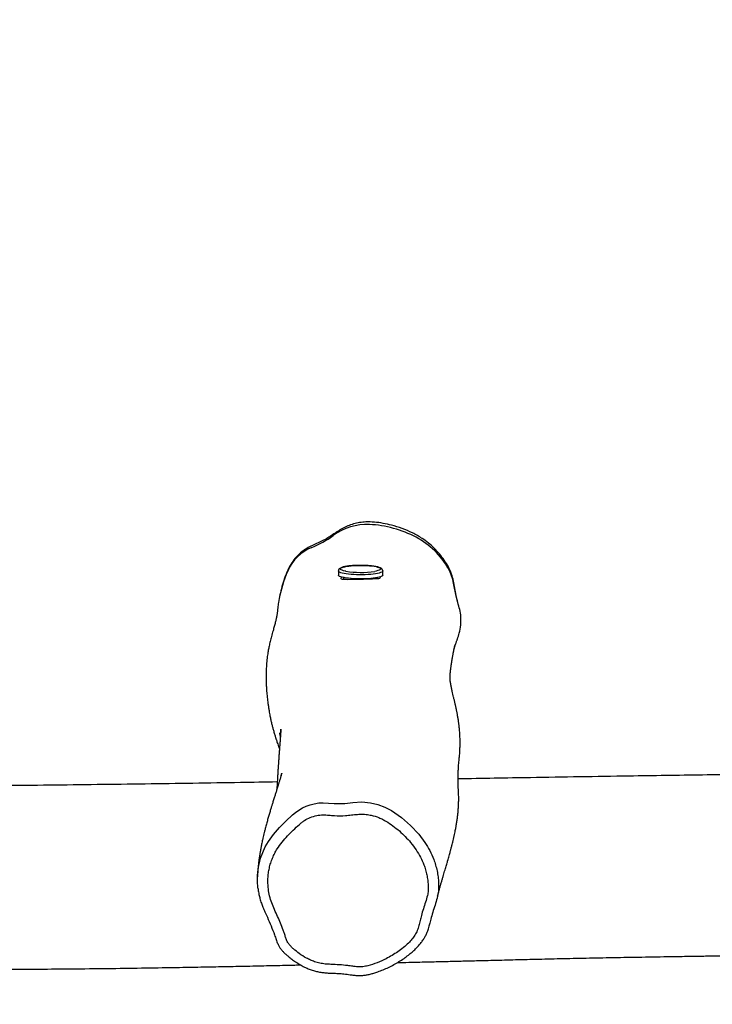
# Model space of a CAD drawing. Units: millimetres. Extents: x -345 to 914, y 139 to 834.
# Drawn here: x 465 to 531, y 311 to 405 of the extents above; entities that cross this region are included whole.
import ezdxf

# ---------------------------------------------------------------- set-up
doc = ezdxf.new("R2010")
doc.units = ezdxf.units.MM
doc.header["$LTSCALE"] = 45
doc.header["$PDSIZE"] = -1
doc.layers.add('VP-DIM', color=7, linetype='Continuous')
doc.layers.add('VP-EQ', color=7, linetype='Continuous', true_color=0x8a3492)
doc.dimstyles.get("Standard").update_dxf_attribs({"dimtxt": 14, "dimasz": 20, "dimexe": 20, "dimexo": 50, "dimgap": 20, "dimtad": 0, "dimdec": 0, "dimzin": 0, "dimdsep": 46, "dimtxsty": 'Standard', "dimcen": -0.09, "dimadec": 0, "dimazin": 0, "dimtfac": 1, "dimtdec": 4, "dimtofl": 0, "dimtmove": 0, "dimatfit": 3, "dimfxl": 70, "dimfxlon": 1, "dimtolj": 1, "dimtzin": 0, "dimarcsym": 0})

# ---------------------------------------------------------------- blocks, each defined once
blk = doc.blocks.new('*D1024')
at = {"layer": 'Defpoints', "color": 0}
for p in [(589.667, 591.312), (347.167, 330.268), (589.667, 330.268)]:
    blk.add_point(p, dxfattribs=at)
at = {"layer": 'VP-DIM', "color": 0, "lineweight": -2}
for p, q in [((347.167, 521.312), (347.167, 611.312)), ((589.667, 521.312), (589.667, 611.312)), ((367.167, 591.312), (432.187, 591.312)), ((569.667, 591.312), (509.521, 591.312))]:
    blk.add_line(p, q, dxfattribs=at)
at = {"layer": 'VP-DIM', "color": 0}
for points in [[(367.167, 594.646), (367.167, 587.979), (347.167, 591.312)], [(569.667, 587.979), (569.667, 594.646), (589.667, 591.312)]]:
    blk.add_solid(points, dxfattribs=at)
at = {"layer": 'VP-DIM', "color": 0, "insert": (470.854, 591.312), "char_height": 14, "attachment_point": 5}
blk.add_mtext('\\A1;245', dxfattribs=at)
blk = doc.blocks.new('*D1025')
at = {"layer": 'Defpoints', "color": 0}
for p in [(498.221, 357.391), (557.914, 291.232), (819.167, 291.232)]:
    blk.add_point(p, dxfattribs=at)
at = {"layer": 'VP-DIM', "color": 0, "lineweight": -2}
for p, q in [((819.167, 377.391), (819.167, 397.391)), ((749.167, 357.391), (839.167, 357.391)), ((749.167, 291.232), (839.167, 291.232)), ((819.167, 271.232), (819.167, 251.232))]:
    blk.add_line(p, q, dxfattribs=at)
at = {"layer": 'VP-DIM', "color": 0}
for points in [[(815.834, 377.391), (822.5, 377.391), (819.167, 357.391)], [(822.5, 271.232), (815.834, 271.232), (819.167, 291.232)]]:
    blk.add_solid(points, dxfattribs=at)
at = {"layer": 'VP-DIM', "color": 0, "insert": (819.167, 324.312), "char_height": 14, "attachment_point": 5, "rotation": 90}
blk.add_mtext('\\A1;70', dxfattribs=at)
blk = doc.blocks.new('*D1026')
at = {"layer": 'Defpoints', "color": 0}
for p in [(739.667, 651.312), (194.667, 324.312), (739.667, 324.312)]:
    blk.add_point(p, dxfattribs=at)
at = {"layer": 'VP-DIM', "color": 0, "lineweight": -2}
for p, q in [((194.667, 581.312), (194.667, 671.312)), ((739.667, 581.312), (739.667, 671.312)), ((214.667, 651.312), (432.884, 651.312)), ((719.667, 651.312), (510.218, 651.312))]:
    blk.add_line(p, q, dxfattribs=at)
at = {"layer": 'VP-DIM', "color": 0}
for points in [[(214.667, 654.646), (214.667, 647.979), (194.667, 651.312)], [(719.667, 647.979), (719.667, 654.646), (739.667, 651.312)]]:
    blk.add_solid(points, dxfattribs=at)
at = {"layer": 'VP-DIM', "color": 0, "insert": (471.551, 651.312), "char_height": 14, "attachment_point": 5}
blk.add_mtext('\\A1;545', dxfattribs=at)
blk = doc.blocks.new('*D1027')
at = {"layer": 'Defpoints', "color": 0}
for p in [(467.167, 509.312), (467.167, 139.311), (893.667, 139.311)]:
    blk.add_point(p, dxfattribs=at)
at = {"layer": 'VP-DIM', "color": 0, "lineweight": -2}
for p, q in [((823.667, 509.312), (913.667, 509.312)), ((893.667, 489.312), (893.667, 361.812)), ((893.667, 159.311), (893.667, 286.812)), ((823.667, 139.311), (913.667, 139.311))]:
    blk.add_line(p, q, dxfattribs=at)
at = {"layer": 'VP-DIM', "color": 0}
for points in [[(897, 489.312), (890.334, 489.312), (893.667, 509.312)], [(890.334, 159.311), (897, 159.311), (893.667, 139.311)]]:
    blk.add_solid(points, dxfattribs=at)
at = {"layer": 'VP-DIM', "color": 0, "insert": (893.667, 324.312), "char_height": 14, "attachment_point": 5, "rotation": 90}
blk.add_mtext('\\A1;370', dxfattribs=at)
blk = doc.blocks.new('RB1287_')
at = {"color": 0, "linetype": 'Continuous', "lineweight": 25}
for p, q in [((-25.582, 36.942), (-25.976, 36.942)), ((-25.256, 36.442), (-25.345, 36.442)), ((-25.345, 33.202), (-25.188, 33.202)), ((-25.976, 32.702), (-25.582, 32.702)), ((-23.387, 27.061), (-23.376, 27.058)), ((-23.164, 27.016), (-22.963, 26.981)), ((3.167, 24.984), (3.196, 24.983))]:
    blk.add_line(p, q, dxfattribs=at)
at = {"color": 0, "linetype": 'Continuous', "lineweight": 25, "flags": 128}
for points in [[(-22.963, 44.102), (-23.579, 43.946), (-24.795, 43.704)], [(-3.876, 34.094), (-3.876, 34.094), (-3.932, 34.94), (-3.859, 35.784), (-3.696, 36.476), (-3.443, 37.143), (-3.113, 37.771), (-2.459, 38.723), (-1.702, 39.598), (-0.857, 40.38), (-0.079, 40.962)], [(-26.499, 34.415), (-26.505, 34.674), (-26.506, 34.936), (-26.5, 35.196), (-26.488, 35.449), (-26.47, 35.69), (-26.447, 35.915), (-26.419, 36.12), (-26.386, 36.301), (-26.349, 36.454), (-26.309, 36.576), (-26.266, 36.666), (-26.221, 36.722), (-26.176, 36.742), (-26.131, 36.726), (-26.086, 36.675), (-26.043, 36.59), (-26.002, 36.471), (-25.965, 36.322), (-25.936, 36.173)], [(-25.976, 36.942), (-25.958, 36.94), (-25.911, 36.908), (-25.864, 36.841), (-25.819, 36.74), (-25.777, 36.605), (-25.738, 36.44), (-25.704, 36.247), (-25.674, 36.03), (-25.649, 35.793), (-25.63, 35.538), (-25.616, 35.272), (-25.609, 34.998), (-25.608, 34.72), (-25.614, 34.445), (-25.625, 34.176), (-25.643, 33.918), (-25.666, 33.675), (-25.695, 33.452), (-25.729, 33.253), (-25.766, 33.08), (-25.807, 32.937), (-25.852, 32.827), (-25.898, 32.75), (-25.946, 32.709), (-25.976, 32.702)], [(-25.582, 36.942), (-25.564, 36.94), (-25.517, 36.908), (-25.47, 36.841), (-25.425, 36.74), (-25.383, 36.605), (-25.344, 36.44), (-25.31, 36.247), (-25.28, 36.03), (-25.255, 35.793), (-25.236, 35.538), (-25.222, 35.272), (-25.215, 34.998), (-25.214, 34.72), (-25.22, 34.445), (-25.231, 34.176), (-25.249, 33.918), (-25.272, 33.675), (-25.301, 33.452), (-25.335, 33.253), (-25.372, 33.08), (-25.414, 32.937), (-25.458, 32.827), (-25.504, 32.75), (-25.552, 32.709), (-25.582, 32.702)], [(-25.379, 33.061), (-25.352, 33.004), (-25.301, 32.937), (-25.259, 32.924), (-25.225, 32.963), (-25.2, 33.054), (-25.184, 33.193), (-25.176, 33.38), (-25.173, 33.607), (-25.176, 33.872), (-25.18, 34.164), (-25.186, 34.474), (-25.193, 34.793), (-25.2, 35.11), (-25.211, 35.418), (-25.224, 35.71), (-25.236, 35.978), (-25.243, 36.21), (-25.252, 36.404), (-25.267, 36.558), (-25.289, 36.663), (-25.342, 36.722), (-25.342, 36.722)], [(-25.946, 33.415), (-25.96, 33.344), (-25.997, 33.191), (-26.037, 33.068), (-26.08, 32.978), (-26.125, 32.922), (-26.17, 32.902), (-26.215, 32.918), (-26.26, 32.969), (-26.303, 33.054), (-26.344, 33.173), (-26.381, 33.322), (-26.415, 33.499), (-26.444, 33.701), (-26.468, 33.924), (-26.486, 34.163), (-26.499, 34.415)], [(1.993, 25.138), (1.438, 25.286), (0.897, 25.481), (0.358, 25.73), (-0.157, 26.025), (-0.844, 26.52), (-1.486, 27.076), (-2.107, 27.682), (-2.692, 28.325), (-2.937, 28.621), (-3.163, 28.932), (-3.363, 29.272), (-3.532, 29.628), (-3.671, 30.011), (-3.772, 30.405), (-3.837, 30.824), (-3.861, 31.247), (-3.835, 31.767), (-3.794, 32.288), (-3.798, 33.329), (-3.876, 34.094), (-3.876, 34.094), (-3.876, 34.094)]]:
    blk.add_lwpolyline(points, dxfattribs=at)
at = {"color": 0, "linetype": 'Continuous', "lineweight": 25}
for centre, radius, start, end in [((-24.115, 39.537), 4.222, 99.2715, 119.63558), ((-22.408, 36.549), 7.664, 119.68287, 152.13389), ((-19.832, 35.177), 10.583, 152.08427, 177.29417), ((-34.856, 34.827), 9.021, 351.00046, 8.5847), ((-25.01, 35.414), 5.399, 177.22029, 216.53587), ((-36.526, 26.873), 8.939, 21.71374, 36.57982), ((-24.326, 31.722), 4.189, 201.59654, 246.92014), ((-20.551, 40.66), 13.892, 247.04838, 259.15804)]:
    blk.add_arc(centre, radius, start, end, dxfattribs=at)
for points, knots in [([(-6.729, 93.132), (-6.728, 92.671), (-6.723, 91.334), (-6.712, 89.082), (-6.696, 86.336), (-6.676, 83.473), (-6.651, 80.521), (-6.622, 77.519), (-6.576, 73.159), (-6.505, 67.468), (-6.392, 59.646), (-6.266, 51.872), (-6.173, 46.433), (-6.133, 44.13)], [0, 0, 0, 0, 0.028217, 0.081905, 0.137971, 0.196412, 0.257205, 0.31878, 0.380171, 0.52416, 0.667146, 0.858998, 1, 1, 1, 1]), ([(11.389, 38.334), (11.384, 38.509), (11.371, 39.055), (11.349, 39.932), (11.325, 40.928), (11.303, 41.809), (11.284, 42.612), (11.268, 43.234), (11.256, 43.749), (11.245, 44.196), (11.231, 44.746), (11.215, 45.375), (11.199, 46.054), (11.17, 47.201), (11.129, 48.848), (11.073, 51.028), (11.019, 53.333), (10.967, 55.764), (10.916, 58.322), (10.866, 61.008), (10.83, 63.173), (10.804, 64.768), (10.789, 65.717), (10.776, 66.594), (10.764, 67.377), (10.754, 68.061), (10.746, 68.649), (10.739, 69.141), (10.733, 69.542), (10.729, 69.862), (10.725, 70.122), (10.722, 70.363), (10.719, 70.614), (10.715, 70.894), (10.711, 71.215), (10.706, 71.611), (10.699, 72.107), (10.692, 72.72), (10.683, 73.437), (10.673, 74.259), (10.663, 75.186), (10.651, 76.217), (10.639, 77.353), (10.627, 78.593), (10.614, 79.938), (10.601, 81.388), (10.589, 82.942), (10.577, 84.601), (10.567, 85.991), (10.563, 86.828), (10.561, 87.077)], [0, 0, 0, 0, 0.010811, 0.033658, 0.053973, 0.072197, 0.087898, 0.103431, 0.110473, 0.119642, 0.130958, 0.14431, 0.15837, 0.172747, 0.21496, 0.259694, 0.306964, 0.356834, 0.40931, 0.464394, 0.522085, 0.542591, 0.562516, 0.580511, 0.596565, 0.610676, 0.622644, 0.632738, 0.640959, 0.647306, 0.652446, 0.656968, 0.662108, 0.667866, 0.674242, 0.681815, 0.692239, 0.704808, 0.719522, 0.736382, 0.755388, 0.776538, 0.799835, 0.825276, 0.852864, 0.882597, 0.914477, 0.948503, 0.984677, 1, 1, 1, 1]), ([(-19.437, 44.053), (-19.451, 44.059), (-19.65, 44.141), (-20.108, 44.272), (-20.692, 44.378), (-21.216, 44.413), (-21.712, 44.403), (-22.299, 44.298), (-22.741, 44.168), (-22.963, 44.102)], [0, 0, 0, 0, 0.013275, 0.178986, 0.395145, 0.505827, 0.616465, 0.806779, 1, 1, 1, 1]), ([(5.06, 42.176), (4.999, 42.19), (4.844, 42.227), (4.573, 42.299), (4.26, 42.384), (3.946, 42.473), (3.636, 42.562), (3.335, 42.651), (3.051, 42.735), (2.787, 42.813), (2.542, 42.885), (2.311, 42.954), (2.094, 43.017), (1.892, 43.077), (1.675, 43.14), (1.445, 43.206), (1.206, 43.273), (0.992, 43.333), (0.82, 43.38), (0.679, 43.418), (0.558, 43.451), (0.425, 43.486), (0.279, 43.524), (0.099, 43.57), (-0.123, 43.625), (-0.39, 43.689), (-0.673, 43.754), (-0.953, 43.815), (-1.195, 43.864), (-1.397, 43.903), (-1.568, 43.935), (-1.741, 43.965), (-1.924, 43.995), (-2.174, 44.034), (-2.478, 44.076), (-2.836, 44.117), (-3.198, 44.15), (-3.568, 44.174), (-3.89, 44.186), (-4.153, 44.19), (-4.362, 44.19), (-4.562, 44.186), (-4.8, 44.18), (-5.098, 44.16), (-5.42, 44.142), (-5.739, 44.131), (-6.04, 44.128), (-6.339, 44.131), (-6.635, 44.139), (-6.955, 44.152), (-7.309, 44.174), (-7.632, 44.2), (-7.892, 44.225), (-8.074, 44.243), (-8.287, 44.264), (-8.55, 44.286), (-8.831, 44.303), (-9.083, 44.314), (-9.304, 44.32), (-9.488, 44.323), (-9.65, 44.323), (-9.819, 44.322), (-10.016, 44.317), (-10.239, 44.309), (-10.481, 44.296), (-10.722, 44.278), (-10.926, 44.26), (-11.09, 44.243), (-11.209, 44.229), (-11.313, 44.217), (-11.409, 44.205), (-11.509, 44.191), (-11.625, 44.175), (-11.758, 44.155), (-11.906, 44.131), (-12.066, 44.104), (-12.228, 44.076), (-12.383, 44.046), (-12.525, 44.019), (-12.655, 43.992), (-12.772, 43.968), (-12.878, 43.945), (-12.978, 43.924), (-13.077, 43.902), (-13.193, 43.876), (-13.328, 43.845), (-13.481, 43.81), (-13.685, 43.763), (-13.932, 43.705), (-14.218, 43.638), (-14.444, 43.586), (-14.608, 43.55), (-14.709, 43.529), (-14.797, 43.51), (-14.87, 43.495), (-14.928, 43.483), (-14.979, 43.473), (-15.028, 43.463), (-15.083, 43.453), (-15.143, 43.442), (-15.209, 43.43), (-15.28, 43.417), (-15.351, 43.405), (-15.414, 43.395), (-15.468, 43.387), (-15.527, 43.379), (-15.572, 43.373), (-15.608, 43.369), (-15.629, 43.368), (-15.688, 43.366), (-15.792, 43.364), (-15.81, 43.364), (-15.837, 43.365), (-15.886, 43.366), (-15.945, 43.369), (-16.021, 43.373), (-16.105, 43.379), (-16.197, 43.386), (-16.289, 43.395), (-16.382, 43.404), (-16.478, 43.415), (-16.588, 43.427), (-16.705, 43.442), (-16.818, 43.457), (-16.913, 43.47), (-16.99, 43.481), (-17.055, 43.49), (-17.125, 43.501), (-17.204, 43.513), (-17.288, 43.526), (-17.374, 43.54), (-17.459, 43.554), (-17.54, 43.567), (-17.621, 43.581), (-17.703, 43.596), (-17.792, 43.611), (-17.888, 43.629), (-17.971, 43.644), (-18.038, 43.656), (-18.084, 43.665), (-18.128, 43.673), (-18.174, 43.682), (-18.227, 43.692), (-18.288, 43.704), (-18.356, 43.718), (-18.434, 43.733), (-18.511, 43.749), (-18.584, 43.764), (-18.648, 43.777), (-18.712, 43.79), (-18.786, 43.806), (-18.831, 43.816), (-18.853, 43.821), (-18.845, 43.819), (-18.819, 43.812), (-18.764, 43.798), (-18.685, 43.778), (-18.595, 43.754), (-18.523, 43.735), (-18.494, 43.727), (-18.51, 43.732), (-18.564, 43.748), (-18.64, 43.772), (-18.752, 43.809), (-18.841, 43.84), (-18.916, 43.866), (-18.981, 43.889), (-19.062, 43.918), (-19.16, 43.953), (-19.271, 43.994), (-19.367, 44.03), (-19.419, 44.05), (-19.435, 44.056)], [0, 0, 0, 0, 0.00939, 0.024047, 0.037994, 0.051233, 0.063765, 0.075588, 0.086704, 0.096272, 0.105244, 0.113622, 0.121403, 0.128589, 0.135214, 0.144378, 0.152643, 0.160008, 0.166474, 0.170194, 0.174204, 0.178574, 0.183306, 0.188529, 0.195981, 0.204331, 0.213536, 0.222381, 0.230326, 0.235936, 0.240996, 0.246053, 0.251487, 0.257298, 0.267944, 0.277941, 0.287935, 0.298249, 0.308601, 0.313911, 0.319429, 0.32515, 0.330816, 0.335184, 0.339477, 0.343322, 0.346656, 0.349244, 0.351929, 0.354866, 0.358044, 0.361279, 0.364545, 0.367935, 0.371445, 0.378707, 0.386298, 0.393837, 0.400642, 0.405465, 0.410191, 0.415328, 0.42088, 0.428464, 0.436275, 0.44427, 0.452365, 0.457008, 0.461157, 0.464813, 0.468004, 0.471414, 0.475815, 0.480845, 0.486503, 0.49279, 0.49942, 0.505612, 0.511324, 0.516555, 0.52146, 0.52585, 0.529895, 0.534205, 0.538834, 0.545379, 0.55247, 0.560059, 0.573926, 0.588044, 0.602404, 0.608113, 0.613277, 0.617895, 0.621967, 0.624784, 0.627391, 0.630416, 0.633944, 0.63806, 0.6427, 0.647862, 0.653246, 0.658259, 0.662885, 0.667125, 0.675374, 0.683664, 0.692944, 0.702353, 0.711755, 0.721207, 0.730669, 0.739328, 0.747972, 0.7566, 0.765217, 0.773683, 0.781646, 0.787435, 0.794081, 0.801593, 0.809574, 0.816773, 0.8231, 0.826869, 0.830467, 0.834415, 0.838733, 0.843421, 0.848093, 0.852323, 0.856698, 0.860569, 0.864674, 0.869165, 0.874041, 0.878929, 0.881453, 0.883701, 0.885687, 0.887892, 0.890552, 0.893668, 0.897238, 0.900796, 0.905154, 0.908671, 0.911832, 0.915576, 0.92007, 0.924501, 0.928722, 0.931025, 0.933063, 0.934848, 0.936911, 0.939673, 0.942864, 0.945911, 0.948773, 0.951511, 0.95924, 0.966164, 0.972435, 0.974749, 0.977797, 0.981583, 0.986106, 0.991367, 0.997366, 1, 1, 1, 1]), ([(-22.963, 44.102), (-23.189, 44.051), (-23.641, 43.948), (-24.328, 43.839), (-25.009, 43.709), (-25.697, 43.518), (-26.365, 43.215), (-27.004, 42.819), (-27.599, 42.363), (-28.149, 41.858), (-28.646, 41.303), (-29.149, 40.618), (-29.622, 39.786), (-30.041, 38.808), (-30.33, 37.865), (-30.528, 36.977), (-30.641, 36.152), (-30.662, 35.4), (-30.597, 34.732), (-30.47, 34.156), (-30.288, 33.605), (-30.037, 33.094), (-29.738, 32.622), (-29.423, 32.16), (-29.107, 31.684), (-28.833, 31.169), (-28.588, 30.629), (-28.34, 30.09), (-28.063, 29.568), (-27.691, 29.047), (-27.196, 28.563), (-26.565, 28.124), (-25.85, 27.775), (-25.079, 27.487), (-24.285, 27.264), (-23.72, 27.126), (-23.419, 27.069), (-23.387, 27.063)], [0, 0, 0, 0, 0.028044, 0.056152, 0.084188, 0.112131, 0.142353, 0.172742, 0.203078, 0.233067, 0.263127, 0.293115, 0.335896, 0.378842, 0.421685, 0.455292, 0.488936, 0.522447, 0.54622, 0.570072, 0.593849, 0.61631, 0.638861, 0.661509, 0.684105, 0.708003, 0.732041, 0.756043, 0.779842, 0.803538, 0.833376, 0.863216, 0.896294, 0.929513, 0.962855, 0.996101, 1, 1, 1, 1]), ([(-0.079, 40.962), (0.178, 41.125), (0.696, 41.452), (1.433, 41.774), (2.084, 41.991), (2.639, 42.131), (3.208, 42.226), (3.694, 42.281), (3.988, 42.277), (4.089, 42.275)], [0, 0, 0, 0, 0.205139, 0.413132, 0.541293, 0.669452, 0.800532, 0.931611, 1, 1, 1, 1]), ([(4.089, 42.275), (4.199, 42.277), (4.524, 42.285), (5.081, 42.183), (5.741, 41.987), (6.415, 41.759), (7.043, 41.572), (7.586, 41.449), (7.894, 41.36), (8.028, 41.321)], [0, 0, 0, 0, 0.080809, 0.239071, 0.413884, 0.588911, 0.763777, 0.896362, 1, 1, 1, 1]), ([(4.296, 25.031), (4.335, 25.035), (4.531, 25.055), (4.863, 25.117), (5.299, 25.218), (5.712, 25.349), (6.134, 25.51), (6.581, 25.705), (7.167, 25.979), (7.894, 26.286), (8.606, 26.56), (9.109, 26.743), (9.388, 26.837), (9.575, 26.908), (9.765, 27.001), (9.969, 27.123), (10.186, 27.285), (10.397, 27.473), (10.607, 27.692), (10.827, 27.953), (11.073, 28.263), (11.335, 28.629), (11.588, 29.036), (11.802, 29.437), (11.98, 29.83), (12.119, 30.212), (12.231, 30.612), (12.313, 31.017), (12.363, 31.42), (12.391, 31.848), (12.407, 32.314), (12.427, 32.836), (12.491, 33.4), (12.557, 33.915), (12.612, 34.355), (12.626, 34.703), (12.609, 35.038), (12.565, 35.382), (12.492, 35.739), (12.389, 36.108), (12.251, 36.52), (12.074, 36.983), (11.849, 37.489), (11.589, 37.998), (11.302, 38.494), (10.998, 38.957), (10.691, 39.376), (10.39, 39.743), (10.09, 40.069), (9.789, 40.355), (9.488, 40.605), (9.187, 40.82), (8.884, 41.003), (8.58, 41.155), (8.299, 41.269), (8.117, 41.321), (8.039, 41.343)], [0, 0, 0, 0, 0.005277, 0.025952, 0.044451, 0.064207, 0.082879, 0.10393, 0.128415, 0.168354, 0.208253, 0.229234, 0.239046, 0.247376, 0.255279, 0.266769, 0.278437, 0.290658, 0.303725, 0.318084, 0.335439, 0.35556, 0.376983, 0.39798, 0.414943, 0.433211, 0.451035, 0.469063, 0.487007, 0.50394, 0.525005, 0.547808, 0.571931, 0.598952, 0.615531, 0.629808, 0.644244, 0.65923, 0.67497, 0.691712, 0.70914, 0.731656, 0.756467, 0.781385, 0.806372, 0.831371, 0.853716, 0.874346, 0.893619, 0.91169, 0.928718, 0.94486, 0.960266, 0.97508, 0.989433, 1, 1, 1, 1]), ([(0.64, 40.131), (0.402, 39.96), (-0.045, 39.64), (-0.643, 39.097), (-1.179, 38.531), (-1.669, 37.915), (-2.034, 37.371), (-2.288, 36.924), (-2.5, 36.465), (-2.636, 36.024), (-2.733, 35.515), (-2.778, 35.069), (-2.764, 34.509), (-2.69, 33.95), (-2.618, 33.22), (-2.614, 32.495), (-2.678, 31.787), (-2.723, 31.225), (-2.661, 30.623), (-2.477, 30.02), (-2.229, 29.554), (-1.981, 29.221), (-1.677, 28.862), (-1.259, 28.397), (-0.698, 27.851), (-0.11, 27.329), (0.447, 26.916), (0.962, 26.622), (1.413, 26.411), (1.886, 26.239), (2.371, 26.109), (2.861, 26.022), (3.356, 25.977), (3.857, 25.975), (4.42, 26.02), (5.035, 26.131), (5.698, 26.328), (6.34, 26.61), (7.193, 27.011), (7.957, 27.331), (8.628, 27.559), (8.969, 27.661), (9.302, 27.784), (9.609, 27.95), (9.864, 28.18), (10.167, 28.518), (10.558, 28.993), (10.9, 29.537), (11.15, 30.028), (11.322, 30.449), (11.451, 30.925), (11.532, 31.45), (11.577, 32.342), (11.617, 33.219), (11.742, 34.069), (11.804, 34.55), (11.795, 35.042), (11.667, 35.67), (11.406, 36.413), (11.069, 37.18), (10.71, 37.833), (10.356, 38.381), (9.969, 38.912), (9.572, 39.367), (9.165, 39.728), (8.772, 40.019), (8.333, 40.244), (7.861, 40.396), (7.379, 40.514), (6.841, 40.635), (6.261, 40.814), (5.635, 41.026), (5.055, 41.203), (4.508, 41.294), (4.01, 41.283), (3.515, 41.238), (3.024, 41.154), (2.537, 41.033), (1.965, 40.842), (1.32, 40.56), (0.868, 40.275), (0.64, 40.131)], [0, 0, 0, 0, 0.018525, 0.034722, 0.050918, 0.067582, 0.084247, 0.092061, 0.099872, 0.115928, 0.120775, 0.132335, 0.143895, 0.155769, 0.167635, 0.189809, 0.20097, 0.212119, 0.225074, 0.238546, 0.251385, 0.258016, 0.264656, 0.281015, 0.297374, 0.314028, 0.330654, 0.341071, 0.351488, 0.362215, 0.372943, 0.383354, 0.393766, 0.404477, 0.415189, 0.429631, 0.444075, 0.459018, 0.473978, 0.503888, 0.511415, 0.518975, 0.526468, 0.533902, 0.540942, 0.548017, 0.5625, 0.57961, 0.588338, 0.59706, 0.608089, 0.619165, 0.630229, 0.663972, 0.673997, 0.684012, 0.694316, 0.704619, 0.724007, 0.743593, 0.757165, 0.770738, 0.784611, 0.798464, 0.808649, 0.818944, 0.829309, 0.839756, 0.850302, 0.860804, 0.874795, 0.888798, 0.902782, 0.913199, 0.923869, 0.934331, 0.944793, 0.955494, 0.966195, 0.982979, 1, 1, 1, 1]), ([(-25.976, 36.94), (-26.003, 36.939), (-26.059, 36.935), (-26.131, 36.895), (-26.19, 36.843), (-26.24, 36.774), (-26.289, 36.677), (-26.336, 36.545), (-26.378, 36.379), (-26.414, 36.194), (-26.443, 35.992), (-26.467, 35.775), (-26.486, 35.545), (-26.5, 35.304), (-26.507, 35.089), (-26.508, 34.955), (-26.508, 34.904)], [0, 0, 0, 0, 0.0423766, 0.0883164, 0.1364141, 0.1930927, 0.2672989, 0.3624108, 0.453084, 0.5389896, 0.6227358, 0.7053874, 0.7874379, 0.8691312, 0.9506191, 1, 1, 1, 1]), ([(-25.342, 36.722), (-25.356, 36.72), (-25.375, 36.717), (-25.399, 36.681), (-25.405, 36.673)], [0, 0, 0, 0, 0.773315, 1, 1, 1, 1]), ([(-26.508, 34.904), (-26.509, 34.871), (-26.51, 34.755), (-26.508, 34.595), (-26.504, 34.47), (-26.502, 34.428)], [0, 0, 0, 0, 0.206066, 0.729915, 1, 1, 1, 1]), ([(-26.502, 34.428), (-26.502, 34.421), (-26.502, 34.409), (-26.501, 34.397), (-26.501, 34.391)], [0, 0, 0, 0, 0.564519, 1, 1, 1, 1]), ([(-26.501, 34.391), (-26.499, 34.354), (-26.494, 34.235), (-26.482, 34.04), (-26.462, 33.815), (-26.437, 33.604), (-26.407, 33.411), (-26.372, 33.237), (-26.331, 33.084), (-26.283, 32.95), (-26.23, 32.852), (-26.167, 32.777), (-26.1, 32.73), (-26.032, 32.702), (-25.989, 32.705), (-25.975, 32.706)], [0, 0, 0, 0, 0.04223, 0.134118, 0.226228, 0.318693, 0.411723, 0.505693, 0.601331, 0.700216, 0.806177, 0.868448, 0.923499, 0.975216, 1, 1, 1, 1]), ([(11.911, -15.702), (11.915, -15.449), (11.924, -14.918), (11.937, -14.152), (11.947, -13.47), (11.955, -12.925), (11.96, -12.508), (11.964, -12.174), (11.968, -11.876), (11.972, -11.558), (11.976, -11.174), (11.982, -10.645), (11.989, -9.949), (11.997, -9.064), (12.005, -8.042), (12.012, -6.939), (12.018, -5.765), (12.023, -4.533), (12.026, -3.225), (12.027, -1.883), (12.026, -0.544), (12.022, 1.361), (12.011, 3.808), (11.988, 6.954), (11.954, 10.178), (11.91, 13.468), (11.864, 16.4), (11.819, 18.989), (11.776, 21.253), (11.732, 23.444), (11.687, 25.562), (11.646, 27.434), (11.62, 28.601), (11.609, 29.086)], [0, 0, 0, 0, 0.016984, 0.03552, 0.051303, 0.062639, 0.071953, 0.079243, 0.084991, 0.09193, 0.100494, 0.110685, 0.12735, 0.14709, 0.169904, 0.195792, 0.220956, 0.248473, 0.278265, 0.308487, 0.338356, 0.367872, 0.43605, 0.502268, 0.57854, 0.652029, 0.722731, 0.774954, 0.825543, 0.874492, 0.921803, 0.967474, 1, 1, 1, 1]), ([(-6.439, 27.247), (-6.473, 27.255), (-6.558, 27.276), (-6.647, 27.3), (-6.671, 27.306), (-6.682, 27.309), (-6.639, 27.296), (-6.556, 27.271), (-6.446, 27.238), (-6.296, 27.192), (-6.14, 27.144), (-5.993, 27.098), (-5.857, 27.057), (-5.72, 27.014), (-5.579, 26.97), (-5.418, 26.92), (-5.245, 26.866), (-5.068, 26.81), (-4.9, 26.758), (-4.74, 26.708), (-4.579, 26.657), (-4.409, 26.604), (-4.225, 26.547), (-4.04, 26.489), (-3.867, 26.436), (-3.714, 26.389), (-3.572, 26.345), (-3.433, 26.303), (-3.221, 26.239), (-2.93, 26.152), (-2.548, 26.04), (-2.141, 25.925), (-1.725, 25.811), (-1.35, 25.713), (-1.025, 25.632), (-0.753, 25.566), (-0.516, 25.511), (-0.31, 25.465), (-0.112, 25.422), (0.082, 25.382), (0.276, 25.343), (0.456, 25.309), (0.636, 25.276), (0.802, 25.247), (0.947, 25.222), (1.069, 25.202), (1.181, 25.185), (1.298, 25.167), (1.431, 25.148), (1.58, 25.127), (1.755, 25.105), (1.953, 25.081), (2.169, 25.057), (2.378, 25.037), (2.554, 25.022), (2.704, 25.011), (2.825, 25.003), (2.962, 24.994), (3.075, 24.988), (3.14, 24.986), (3.154, 24.985)], [0, 0, 0, 0, 0.0033645, 0.0085678, 0.0194478, 0.0301409, 0.0385137, 0.047276, 0.0649902, 0.0853638, 0.1061519, 0.1242131, 0.1393267, 0.1530532, 0.1683841, 0.1853934, 0.2059526, 0.2251401, 0.24295, 0.26034, 0.2762594, 0.2941507, 0.3140116, 0.3347281, 0.3531416, 0.3687996, 0.3826072, 0.3967238, 0.4113668, 0.4472397, 0.4854959, 0.5260009, 0.5679257, 0.607942, 0.6358534, 0.6623751, 0.6863865, 0.7033589, 0.720184, 0.7407144, 0.7558027, 0.7724608, 0.7895797, 0.8047251, 0.8178137, 0.8288492, 0.8376681, 0.8474929, 0.8589099, 0.8719094, 0.8857692, 0.9036285, 0.9220794, 0.9402329, 0.9559931, 0.9633192, 0.9720009, 0.9830341, 0.9964158, 1, 1, 1, 1]), ([(-22.963, 26.981), (-22.798, 26.956), (-22.606, 26.926), (-22.411, 26.917), (-22.383, 26.916)], [0, 0, 0, 0, 0.8563, 1, 1, 1, 1]), ([(-22.383, 26.913), (-22.347, 26.91), (-22.273, 26.904), (-22.165, 26.893), (-22.063, 26.881), (-21.967, 26.868), (-21.879, 26.855), (-21.798, 26.842), (-21.725, 26.829), (-21.661, 26.817), (-21.603, 26.806), (-21.547, 26.795), (-21.492, 26.783), (-21.436, 26.772), (-21.346, 26.752), (-21.218, 26.722), (-21.052, 26.682), (-20.872, 26.635), (-20.682, 26.584), (-20.475, 26.528), (-20.246, 26.465), (-19.994, 26.395), (-19.74, 26.326), (-19.489, 26.26), (-19.254, 26.202), (-19.029, 26.148), (-18.818, 26.101), (-18.614, 26.058), (-18.405, 26.017), (-18.184, 25.978), (-17.941, 25.939), (-17.719, 25.909), (-17.524, 25.886), (-17.363, 25.869), (-17.201, 25.855), (-17.022, 25.842), (-16.809, 25.831), (-16.586, 25.821), (-16.369, 25.814), (-16.152, 25.809), (-15.916, 25.806), (-15.654, 25.806), (-15.351, 25.811), (-15.014, 25.824), (-14.676, 25.844), (-14.371, 25.868), (-14.116, 25.892), (-13.877, 25.917), (-13.615, 25.948), (-13.317, 25.986), (-12.997, 26.032), (-12.675, 26.082), (-12.385, 26.132), (-12.151, 26.176), (-11.963, 26.214), (-11.78, 26.253), (-11.6, 26.293), (-11.424, 26.335), (-11.255, 26.376), (-11.09, 26.418), (-10.931, 26.46), (-10.766, 26.506), (-10.594, 26.554), (-10.418, 26.606), (-10.258, 26.655), (-10.125, 26.696), (-10.014, 26.731), (-9.894, 26.77), (-9.747, 26.818), (-9.563, 26.88), (-9.364, 26.949), (-9.174, 27.017), (-9.053, 27.061), (-9, 27.081)], [0, 0, 0, 0, 0.023497, 0.046788, 0.068222, 0.087798, 0.105515, 0.121375, 0.135376, 0.146578, 0.156219, 0.16513, 0.174184, 0.183383, 0.192725, 0.218456, 0.245025, 0.271666, 0.298301, 0.32528, 0.353521, 0.383073, 0.413254, 0.436589, 0.459471, 0.480509, 0.499278, 0.516529, 0.533886, 0.55157, 0.570157, 0.590476, 0.601926, 0.613206, 0.624316, 0.63597, 0.646207, 0.657404, 0.667914, 0.676181, 0.685775, 0.696959, 0.709824, 0.724408, 0.739477, 0.751723, 0.761168, 0.769136, 0.77856, 0.789495, 0.801984, 0.814647, 0.825622, 0.834854, 0.843153, 0.851501, 0.859936, 0.868438, 0.876699, 0.884615, 0.892946, 0.900962, 0.910316, 0.920199, 0.928731, 0.935836, 0.941509, 0.946666, 0.955869, 0.966475, 0.978383, 0.99047, 1, 1, 1, 1]), ([(-10.427, 27.207), (-10.433, 27.207), (-10.465, 27.207), (-10.558, 27.211), (-10.687, 27.215), (-10.833, 27.22), (-10.885, 27.223), (-10.9, 27.223), (-10.873, 27.221), (-10.805, 27.217), (-10.705, 27.21), (-10.563, 27.2), (-10.425, 27.189), (-10.289, 27.179), (-10.145, 27.168), (-9.984, 27.156), (-9.808, 27.142), (-9.627, 27.129), (-9.459, 27.116), (-9.308, 27.104), (-9.17, 27.094), (-9.032, 27.083), (-8.877, 27.071), (-8.695, 27.058), (-8.492, 27.043), (-8.284, 27.028), (-8.081, 27.013), (-7.884, 27), (-7.697, 26.987), (-7.535, 26.976), (-7.398, 26.967), (-7.277, 26.959), (-7.15, 26.95), (-7.005, 26.941), (-6.84, 26.931), (-6.654, 26.919), (-6.424, 26.905), (-6.166, 26.89), (-5.898, 26.875), (-5.657, 26.861), (-5.441, 26.849), (-5.271, 26.84), (-5.172, 26.834), (-5.139, 26.833)], [0, 0, 0, 0, 0.001095, 0.006051, 0.010469, 0.01861, 0.026449, 0.037528, 0.055417, 0.076941, 0.109873, 0.143543, 0.174083, 0.200794, 0.227038, 0.256633, 0.289585, 0.32171, 0.350846, 0.376392, 0.398349, 0.419393, 0.443452, 0.473178, 0.506193, 0.538858, 0.570196, 0.600207, 0.62864, 0.654352, 0.672546, 0.689118, 0.707289, 0.728376, 0.752381, 0.779307, 0.809154, 0.851791, 0.890455, 0.925104, 0.95575, 0.98504, 1, 1, 1, 1]), ([(-10.522, 27.079), (-10.519, 27.08), (-10.512, 27.081), (-10.469, 27.091), (-10.405, 27.106), (-10.31, 27.128), (-10.223, 27.147), (-10.161, 27.16), (-10.128, 27.167), (-10.127, 27.167)], [0, 0, 0, 0, 0.079834, 0.179615, 0.402628, 0.58827, 0.762346, 0.987551, 1, 1, 1, 1]), ([(-5.84, 26.871), (-5.82, 25.702), (-5.75, 21.502), (-5.642, 14.249), (-5.527, 5.134), (-5.44, -4.005), (-5.393, -13.17), (-5.381, -19.708), (-5.396, -23.191), (-5.398, -23.596)], [0, 0, 0, 0, 0.069523, 0.249697, 0.431179, 0.611381, 0.792953, 0.975897, 1, 1, 1, 1]), ([(4.302, 25.029), (4.112, 25.011), (3.733, 24.973), (3.154, 24.977), (2.572, 25.025), (2.186, 25.1), (1.993, 25.138)], [0, 0, 0, 0, 0.246498, 0.492989, 0.746496, 1, 1, 1, 1])]:
    blk.add_open_spline(points, degree=3, knots=knots, dxfattribs=at)
blk = doc.blocks.new('RB1286_2D')
at = {"layer": 'VP-EQ', "color": 0, "rotation": 270.0000000000001}
blk.add_blockref('RB1287_', (462.345, 326.748), dxfattribs=at)

msp = doc.modelspace()

# ---------------------------------------------------------------- block references
at = {"layer": 'VP-EQ', "color": 0}
msp.add_blockref('RB1286_2D', (0, 0), dxfattribs=at)

# ---------------------------------------------------------------- dimensions: what is measured, and where the dimension line sits
at = {"layer": 'VP-DIM', "color": 0}
dim = msp.add_linear_dim(base=(739.667, 651.312), p1=(194.667, 324.312), p2=(739.667, 324.312), dimstyle='Standard', dxfattribs=at)
dim.commit()
dim.dimension.update_dxf_attribs({"geometry": '*D1026', "text_midpoint": (471.551, 651.312), "dimtype": 160})
dim = msp.add_linear_dim(base=(589.667, 591.312), p1=(347.167, 330.268), p2=(589.667, 330.268), text='245', dimstyle='Standard', dxfattribs=at)
dim.commit()
dim.dimension.update_dxf_attribs({"geometry": '*D1024', "text_midpoint": (470.854, 591.312), "dimtype": 160})
dim = msp.add_linear_dim(base=(893.667, 139.311), p1=(467.167, 509.312), p2=(467.167, 139.311), angle=90, dimstyle='Standard', dxfattribs=at)
dim.commit()
dim.dimension.update_dxf_attribs({"geometry": '*D1027', "text_midpoint": (893.667, 324.312), "dimtype": 160})
dim = msp.add_linear_dim(base=(819.167, 291.232), p1=(498.221, 357.391), p2=(557.914, 291.232), angle=90, text='70', dimstyle='Standard', dxfattribs=at)
dim.commit()
dim.dimension.update_dxf_attribs({"geometry": '*D1025', "text_midpoint": (819.167, 324.312), "dimtype": 160})

doc.saveas('drawing.dxf')
